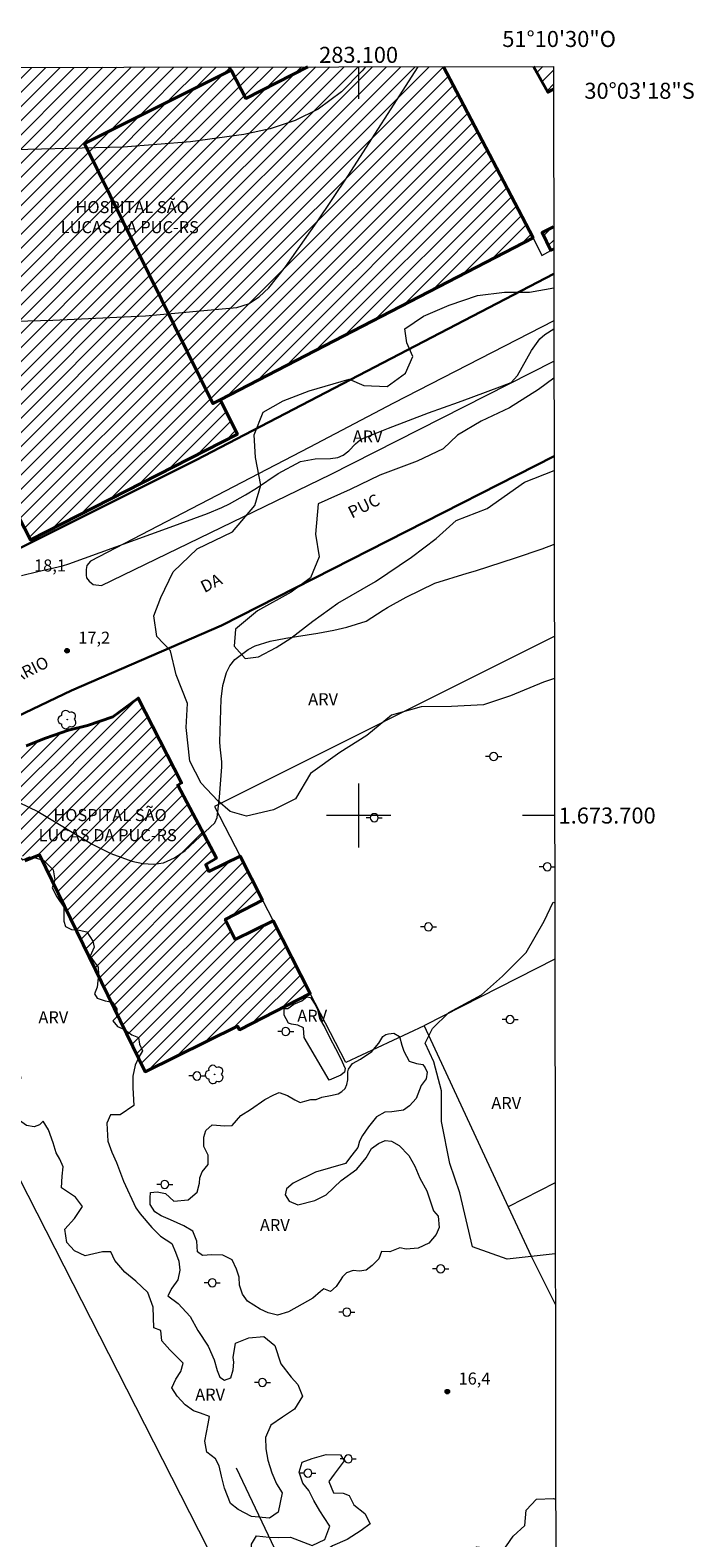
# Model space of a CAD drawing. Units: metres. Extents: x 282626 to 283142, y 1673233 to 1673798.
# Drawn here: x 283059 to 283142, y 1673610 to 1673798 of the extents above; entities that cross this region are included whole.
import ezdxf
from ezdxf.enums import TextEntityAlignment as Align

# ---------------------------------------------------------------- set-up
doc = ezdxf.new("R2010")
doc.units = ezdxf.units.M
doc.header["$MEASUREMENT"] = 0
for name, color, linetype, lineweight in [('Articulacao', 7, 'Continuous', 18), ('Campo_de_Fut_Quad_de_Esp', 7, 'Continuous', 15), ('Edificacoes_Notaveis', 7, 'Continuous', 40), ('Edificacoes_Notaveis_Hatch', 8, 'Continuous', 9), ('Hospital', 7, 'Continuous', 40), ('Malha_Coordenadas', 7, 'Continuous', 15), ('Muro_Grade', 8, 'Continuous', 20), ('Pavimentacao_Asfaltica_Mfio', 10, 'Continuous', 30), ('Poste', 7, 'Continuous', 9), ('Separ_Fisico_Canteiro_Mureta', 10, 'Continuous', 15), ('Topon_de_Vias', 7, 'Continuous', 9), ('Topon_Hospital', 7, 'Continuous', 9)]:
    doc.layers.add(name, color=color, linetype=linetype, lineweight=lineweight)
for name, color, linetype, lineweight, true_color in [('Arvores_Isoladas', 7, 'Continuous', 18, 0x00ff33), ('Curvas_Intermediarias', 7, 'Continuous', 9, 0x783c14), ('Curvas_Mestras', 7, 'Continuous', 20, 0x783c14), ('Pto_Cotado', 7, 'Continuous', 9, 0x783c14), ('Topon_Pto_Cotado', 7, 'Continuous', 9, 0x783c14), ('Topon_Vegetacao', 7, 'Continuous', 9, 0x00ff33), ('Vegetacao', 7, 'Orla8', 9, 0x00ff33)]:
    doc.layers.add(name, color=color, linetype=linetype, lineweight=lineweight, true_color=true_color)
doc.styles.add('Arial', font='arial.ttf', dxfattribs={"height": 1.5})
doc.styles.get("Standard").update_dxf_attribs({"font": 'arial.ttf'})
doc.linetypes.add('Orla8', pattern='A,6,-0.5,["V",Standard,S=1,R=0,X=-0.5,Y=-1],-0.5,6,-0.5,["V",Standard,S=1,R=0,X=-0.5,Y=-1],-0.5', length=14)

# ---------------------------------------------------------------- blocks, each defined once
blk = doc.blocks.new('Cotas')
at = {"layer": 'Pto_Cotado'}
blk.add_hatch(color=256, dxfattribs=at).paths.add_polyline_path([(0, 0.24, 1), (0, -0.24, 1)])
at = {"layer": 'Pto_Cotado', "lineweight": -3}
blk.add_lwpolyline([(0, -0.24, -1), (0, 0.24, -1)], format="xyb", close=True, dxfattribs=at)
blk = doc.blocks.new('Poste')
at = {"layer": 'Poste'}
for points in [[(-0.5, 0), (-1, 0)], [(0.5, 0), (1, 0)]]:
    blk.add_lwpolyline(points, dxfattribs=at)
blk.add_lwpolyline([(0, 0.5, 1), (0, -0.5, 1)], format="xyb", close=True, dxfattribs=at)
blk = doc.blocks.new('Arvore')
at = {"layer": 'Arvores_Isoladas'}
blk.add_lwpolyline([(-0.72, 0.49, 0.872324), (-0.72, -0.55, 0.862983), (0.28, -0.83, 0.900105), (0.89, 0.03, 0.863155), (0.26, 0.86, 0.882486)], format="xyb", close=True, dxfattribs=at)
blk.add_circle((0, 0), 0.0286, dxfattribs=at)

msp = doc.modelspace()

# ---------------------------------------------------------------- hatches: boundary and pattern name
at = {"layer": 'Edificacoes_Notaveis_Hatch'}
h = msp.add_hatch(dxfattribs=at)
h.set_pattern_fill('ANSI31', color=256, scale=10)
h.paths.add_polyline_path([(283084, 1673793.15), (283084.09, 1673792.96), (283065.81, 1673783.83), (283081.82, 1673751.39), (283082.67, 1673751.81), (283082.73, 1673751.83), (283084.88, 1673747.58), (283059.07, 1673734.38), (283056.88, 1673738.66), (283042.43, 1673766.89), (283031.09, 1673789.07), (283028.96, 1673793.23), (283028.94, 1673793.27), (283083.9, 1673793.35)])
h = msp.add_hatch(dxfattribs=at)
h.set_pattern_fill('ANSI31', color=256, scale=10)
h.paths.add_polyline_path([(283084, 1673793.15), (283084.09, 1673792.96), (283065.81, 1673783.83), (283081.82, 1673751.39), (283082.67, 1673751.81), (283082.73, 1673751.83), (283084.88, 1673747.58), (283059.07, 1673734.38), (283056.88, 1673738.66), (283042.43, 1673766.89), (283031.09, 1673789.07), (283028.96, 1673793.23), (283028.94, 1673793.27), (283083.9, 1673793.35)])
h = msp.add_hatch(dxfattribs=at)
h.set_pattern_fill('ANSI31', color=256, scale=10)
h.paths.add_polyline_path([(283084.09, 1673792.96), (283084.14, 1673792.87), (283085.95, 1673789.44), (283093.66, 1673793.37), (283110.59, 1673793.39), (283112.19, 1673790.32), (283121.75, 1673772.06), (283082.73, 1673751.83), (283082.67, 1673751.81), (283081.82, 1673751.39), (283065.81, 1673783.83)])
h = msp.add_hatch(dxfattribs=at)
h.set_pattern_fill('ANSI31', color=256, scale=10)
h.paths.add_polyline_path([(283084.09, 1673792.96), (283084.14, 1673792.87), (283085.95, 1673789.44), (283093.66, 1673793.37), (283110.59, 1673793.39), (283112.19, 1673790.32), (283121.75, 1673772.06), (283082.73, 1673751.83), (283082.67, 1673751.81), (283081.82, 1673751.39), (283065.81, 1673783.83)])
h = msp.add_hatch(dxfattribs=at)
h.set_pattern_fill('ANSI31', color=256, scale=10)
h.paths.add_polyline_path([(283084.09, 1673792.96), (283084, 1673793.15), (283083.9, 1673793.35), (283093.66, 1673793.37), (283085.95, 1673789.44), (283084.14, 1673792.87)], flags=17)
h = msp.add_hatch(dxfattribs=at)
h.set_pattern_fill('ANSI31', color=256, scale=10)
h.paths.add_polyline_path([(283084.09, 1673792.96), (283084, 1673793.15), (283083.9, 1673793.35), (283093.66, 1673793.37), (283085.95, 1673789.44), (283084.14, 1673792.87)], flags=17)
h = msp.add_hatch(dxfattribs=at)
h.set_pattern_fill('ANSI31', color=256, scale=10)
h.paths.add_polyline_path([(283124.3, 1673790.6), (283123.6, 1673790.21), (283121.8, 1673793.41), (283124.29, 1673793.42)])
h = msp.add_hatch(dxfattribs=at)
h.set_pattern_fill('ANSI31', color=256, scale=10)
h.paths.add_polyline_path([(283124.3, 1673790.6), (283123.6, 1673790.21), (283121.8, 1673793.41), (283124.29, 1673793.42)])
h = msp.add_hatch(dxfattribs=at)
h.set_pattern_fill('ANSI31', color=256, scale=10)
h.paths.add_polyline_path([(283124.33, 1673770.67), (283123.95, 1673770.48), (283122.88, 1673772.71), (283124.32, 1673773.42)])
h = msp.add_hatch(dxfattribs=at)
h.set_pattern_fill('ANSI31', color=256, scale=10)
h.paths.add_polyline_path([(283124.33, 1673770.67), (283123.95, 1673770.48), (283122.88, 1673772.71), (283124.32, 1673773.42)])
h = msp.add_hatch(dxfattribs=at)
h.set_pattern_fill('ANSI31', color=256, scale=10)
h.paths.add_polyline_path([(283085.21, 1673694.93), (283088.01, 1673689.46), (283083.36, 1673687.05), (283084.62, 1673684.54), (283089.33, 1673686.88), (283093.97, 1673677.81), (283085.15, 1673673.27), (283084.91, 1673673.71), (283073.39, 1673668.03), (283060.19, 1673695.11), (283058.36, 1673694.34), (283053.92, 1673704.21), (283055.77, 1673706.37), (283057.09, 1673707.61), (283058.56, 1673708.68), (283060.96, 1673709.66), (283063.81, 1673710.64), (283066.19, 1673711.21), (283069.33, 1673712.33), (283072.52, 1673714.65), (283077.92, 1673704.07), (283077.44, 1673703.79), (283082.26, 1673694.68), (283080.93, 1673693.87), (283081.33, 1673693.03)])
h = msp.add_hatch(dxfattribs=at)
h.set_pattern_fill('ANSI31', color=256, scale=10)
h.paths.add_polyline_path([(283085.21, 1673694.93), (283088.01, 1673689.46), (283083.36, 1673687.05), (283084.62, 1673684.54), (283089.33, 1673686.88), (283093.97, 1673677.81), (283085.15, 1673673.27), (283084.91, 1673673.71), (283073.39, 1673668.03), (283060.19, 1673695.11), (283058.36, 1673694.34), (283053.92, 1673704.21), (283055.77, 1673706.37), (283057.09, 1673707.61), (283058.56, 1673708.68), (283060.96, 1673709.66), (283063.81, 1673710.64), (283066.19, 1673711.21), (283069.33, 1673712.33), (283072.52, 1673714.65), (283077.92, 1673704.07), (283077.44, 1673703.79), (283082.26, 1673694.68), (283080.93, 1673693.87), (283081.33, 1673693.03)])

# ---------------------------------------------------------------- linework, layer by layer
at = {"layer": 'Articulacao', "flags": 128}
msp.add_lwpolyline([(282642.13, 1673792.67), (283124.29, 1673793.42), (283125.14, 1673239.15), (282643, 1673238.4), (282642.13, 1673792.67)], close=True, dxfattribs=at)
at = {"layer": 'Campo_de_Fut_Quad_de_Esp', "flags": 128}
msp.add_lwpolyline([(283041.91, 1673685.61), (283087.84, 1673595.52), (283028.58, 1673565.66), (282982.87, 1673656.1)], close=True, dxfattribs=at)
at = {"layer": 'Curvas_Intermediarias', "flags": 128}
for points, elevation in [([(282996.66, 1673793.22), (283012.09, 1673774.7), (283024.56, 1673759.79), (283024.84, 1673759.7), (283025.25, 1673759.89), (283026.05, 1673760.38), (283026.9, 1673760.66), (283038.51, 1673761.17), (283061.85, 1673761.77), (283073.42, 1673762.32), (283084.8, 1673763.37), (283086.27, 1673763.81), (283087.6, 1673764.68), (283088.8, 1673765.84), (283090.88, 1673768.45), (283094.84, 1673774.04), (283098.65, 1673779.76), (283107.41, 1673793.39)], 19), ([(283057.95, 1673729.92), (283059.98, 1673730.44), (283063.06, 1673731.15), (283063.88, 1673731.4), (283065.8, 1673732.08), (283076.05, 1673735.8), (283081.16, 1673737.68), (283082.96, 1673738.41), (283083.91, 1673738.87), (283085.89, 1673739.99), (283087.26, 1673740.85), (283089.96, 1673742.65), (283092.76, 1673744.14), (283094.57, 1673744.49), (283096.49, 1673744.54), (283097.42, 1673744.65), (283098.09, 1673744.93), (283098.78, 1673745.48), (283099.61, 1673746.36), (283100.19, 1673746.88), (283100.41, 1673747), (283103.72, 1673748.31), (283108.71, 1673750.22), (283112.45, 1673751.54), (283114.03, 1673752.15), (283117.93, 1673753.58), (283119.03, 1673754.03), (283119.83, 1673754.89), (283121.54, 1673758.02), (283122.58, 1673759.44), (283123.21, 1673759.99), (283124.34, 1673760.69)], 18), ([(283057.66, 1673701.61), (283060, 1673700.5), (283066.76, 1673696.41), (283069.09, 1673695.26), (283071.72, 1673694.32), (283073.09, 1673694.02), (283074.43, 1673693.92), (283075.67, 1673694.1), (283077.05, 1673694.72), (283078.36, 1673695.65), (283082.08, 1673699.07), (283082.38, 1673699.74), (283082.67, 1673702.27), (283082.94, 1673706.09), (283082.93, 1673706.71), (283082.72, 1673708.57), (283082.71, 1673709.19), (283082.86, 1673714.52), (283083.08, 1673716.23), (283083.51, 1673717.83), (283083.94, 1673718.67), (283084.58, 1673719.45), (283086.21, 1673720.72), (283087.1, 1673721.15), (283088.96, 1673721.73), (283090.91, 1673722.14), (283094.92, 1673722.73), (283096.9, 1673723.1), (283098.54, 1673723.48), (283100.94, 1673724.25), (283103.07, 1673725.62), (283103.6, 1673725.96), (283105.93, 1673727.24), (283109.51, 1673728.99), (283113.54, 1673730.22), (283114.56, 1673730.52), (283119.56, 1673732.13), (283122.87, 1673733.26), (283124.3, 1673733.79), (283124.38, 1673733.82)], 17)]:
    msp.add_lwpolyline(points, dxfattribs=dict(at, elevation=elevation))
at = {"layer": 'Curvas_Mestras', "elevation": 20, "flags": 128}
msp.add_lwpolyline([(283100.86, 1673793.38), (283100.45, 1673792.9), (283097.85, 1673790.25), (283094.97, 1673788.09), (283092.09, 1673786.69), (283088.97, 1673785.66), (283085.69, 1673784.94), (283079.05, 1673784.02), (283070.62, 1673783.38), (283053.6, 1673782.95), (283045.16, 1673782.53), (283036.86, 1673781.56), (283034.17, 1673780.75), (283031.62, 1673779.43), (283026.68, 1673776.26), (283024.16, 1673774.94), (283023.48, 1673774.9), (283022.8, 1673775.2), (283022.54, 1673775.43), (283012.64, 1673786.48), (283006.77, 1673793.23)], dxfattribs=at)
at = {"layer": 'Edificacoes_Notaveis', "flags": 128}
for points in [[(283084.09, 1673792.96), (283084, 1673793.15), (283083.9, 1673793.35)], [(283083.9, 1673793.35), (283084, 1673793.15)], [(283084.09, 1673792.96), (283084.14, 1673792.87), (283085.95, 1673789.44), (283093.66, 1673793.37)], [(283124.3, 1673790.6), (283123.6, 1673790.21), (283121.8, 1673793.41)], [(283124.33, 1673770.67), (283123.95, 1673770.48), (283122.88, 1673772.71), (283124.32, 1673773.42)]]:
    msp.add_lwpolyline(points, dxfattribs=at)
at = {"layer": 'Hospital', "flags": 128}
for points in [[(283110.59, 1673793.39), (283112.19, 1673790.32), (283121.75, 1673772.06), (283082.73, 1673751.83), (283082.67, 1673751.81), (283081.82, 1673751.39), (283065.81, 1673783.83), (283084.09, 1673792.96)], [(283093.66, 1673793.37), (283085.95, 1673789.44), (283084.14, 1673792.87), (283084.09, 1673792.96)], [(283084, 1673793.15), (283084.09, 1673792.96), (283065.81, 1673783.83), (283081.82, 1673751.39), (283082.67, 1673751.81), (283082.73, 1673751.83), (283084.88, 1673747.58), (283059.07, 1673734.38), (283056.88, 1673738.66), (283042.43, 1673766.89), (283031.09, 1673789.07), (283028.96, 1673793.23), (283028.94, 1673793.27)], [(283058.56, 1673708.68), (283060.96, 1673709.66), (283063.81, 1673710.64), (283066.19, 1673711.21), (283069.33, 1673712.33), (283072.52, 1673714.65), (283077.92, 1673704.07), (283077.44, 1673703.79), (283082.26, 1673694.68), (283080.93, 1673693.87), (283081.33, 1673693.03), (283085.21, 1673694.93), (283088.01, 1673689.46), (283083.36, 1673687.05), (283084.62, 1673684.54), (283089.33, 1673686.88), (283093.97, 1673677.81), (283085.15, 1673673.27), (283084.91, 1673673.71), (283073.39, 1673668.03), (283060.19, 1673695.11), (283058.36, 1673694.34)]]:
    msp.add_lwpolyline(points, dxfattribs=at)
at = {"layer": 'Malha_Coordenadas', "flags": 128}
for points in [[(283100, 1673793.38), (283100, 1673789.38)], [(283100, 1673704), (283100, 1673696)], [(283104, 1673700), (283096, 1673700)], [(283124.43, 1673700), (283120.43, 1673700)]]:
    msp.add_lwpolyline(points, dxfattribs=at)
at = {"layer": 'Muro_Grade', "flags": 128}
for points in [[(283121.75, 1673772.06), (283122.84, 1673769.87), (283123.95, 1673770.48)], [(283123.95, 1673770.48), (283124.33, 1673770.67)], [(283124.4, 1673722.33), (283082.04, 1673701.13)], [(283082.04, 1673701.13), (283085.21, 1673694.93)], [(283085.21, 1673694.93), (283088.01, 1673689.46)], [(283088.01, 1673689.46), (283089.33, 1673686.88)], [(283089.33, 1673686.88), (283093.97, 1673677.81)], [(283124.46, 1673682.1), (283108.21, 1673673.8), (283108.17, 1673673.78), (283098.39, 1673669.18), (283093.97, 1673677.81)], [(283108.17, 1673673.78), (283118.66, 1673651.17), (283121.51, 1673645.03), (283124.53, 1673639.04)], [(283124.5, 1673654.17), (283118.66, 1673651.17)], [(283084.71, 1673618.63), (283097.86, 1673590.98), (283026.2, 1673555.27), (283025.22, 1673557.21), (283022.94, 1673554.84)]]:
    msp.add_lwpolyline(points, dxfattribs=at)
at = {"layer": 'Pavimentacao_Asfaltica_Mfio', "flags": 128}
for points in [[(282985.48, 1673739.9), (282988.17, 1673738.93), (282990.96, 1673738.37), (282992.43, 1673737.53), (282993.72, 1673735.38), (282998.14, 1673726.4), (282999.49, 1673725.44), (283001.18, 1673725.13), (283003.5, 1673725.87), (283017.33, 1673733.26), (283018.82, 1673733.31), (283020.49, 1673732.89), (283032.62, 1673728.4), (283038.73, 1673727.04), (283041.49, 1673726.79), (283044.03, 1673727.5), (283054.75, 1673733.02), (283055.22, 1673732.1), (283079.72, 1673744.34), (283124.33, 1673767.55)], [(283124.37, 1673744.83), (283082.9, 1673723.72), (283064.18, 1673715.59), (283034, 1673701.15), (283003.32, 1673685.45), (282982.92, 1673675.06), (282975.34, 1673671.48), (282973.99, 1673670.33), (282972.6, 1673668.13), (282971.12, 1673665.18), (282970.06, 1673661.62), (282969.37, 1673658.31), (282969.12, 1673654.88), (282969.45, 1673652.43), (282971.32, 1673646.72), (282987.38, 1673615.1)]]:
    msp.add_lwpolyline(points, dxfattribs=at)
at = {"layer": 'Separ_Fisico_Canteiro_Mureta', "flags": 128}
for points in [[(283124.34, 1673761.69), (283104.35, 1673751.45), (283093.82, 1673745.91), (283066.55, 1673731.71), (283066.09, 1673731.2), (283066.02, 1673730.69), (283066.01, 1673730), (283066.08, 1673729.64), (283066.38, 1673729.25), (283066.91, 1673728.83), (283067.94, 1673728.68), (283096.48, 1673742.54)], [(283096.39, 1673742.49), (283124.35, 1673756.68)]]:
    msp.add_lwpolyline(points, dxfattribs=at)
at = {"layer": 'Vegetacao', "flags": 128}
for points in [[(283124.41, 1673717.08), (283123.04, 1673716.64), (283118.96, 1673714.93), (283115.56, 1673713.82), (283111.57, 1673713.6), (283107.8, 1673713.55), (283104.12, 1673712.53), (283101.03, 1673709.99), (283097.64, 1673707.87), (283094.01, 1673705.24), (283092.12, 1673702.09), (283089.39, 1673700.72), (283086.03, 1673699.94), (283083.99, 1673700.52), (283082.46, 1673701.82), (283080.38, 1673704.04), (283078.96, 1673706.77), (283078.5, 1673710.98), (283078.66, 1673713.98), (283077.26, 1673717.55), (283076.54, 1673720.55), (283074.85, 1673722.31), (283074.45, 1673724.89), (283075.34, 1673727.21), (283076.88, 1673730.39), (283079.85, 1673733.25), (283084.28, 1673735.37), (283087.05, 1673738.67), (283087.79, 1673741.19), (283087.15, 1673744.67), (283086.97, 1673747.5), (283088.09, 1673750.32), (283090.6, 1673751.72), (283093.84, 1673752.97), (283098.84, 1673754.44), (283100.65, 1673753.63), (283103.54, 1673753.5), (283105.86, 1673755.16), (283106.75, 1673757.26), (283106.01, 1673758.94), (283105.77, 1673760.72), (283108.08, 1673762.28), (283111.31, 1673763.65), (283114.84, 1673764.88), (283118.19, 1673765.3), (283121.32, 1673765.29), (283124.33, 1673765.8)], [(283124.35, 1673754.54), (283122.44, 1673753.15), (283118.81, 1673750.84), (283115.28, 1673749.19), (283112.34, 1673747.44), (283110.54, 1673745.75), (283107.31, 1673744.21), (283102.63, 1673742.46), (283098.96, 1673740.66), (283094.94, 1673738.88), (283094.61, 1673735.08), (283095.07, 1673732.26), (283093.99, 1673729.65), (283091.59, 1673727.85), (283087.37, 1673725.52), (283084.64, 1673723.26), (283084.46, 1673721.11), (283085.85, 1673719.6), (283087.52, 1673719.78), (283089.72, 1673720.96), (283091.53, 1673722.11), (283094.27, 1673724.26), (283097.39, 1673726.48), (283102.09, 1673729.2), (283106.59, 1673732.22), (283109.69, 1673734.57), (283112.15, 1673736.78), (283116.01, 1673738.31), (283120.7, 1673741.57), (283124.37, 1673743.02)], [(283053.32, 1673702.22), (283052.8, 1673700.69), (283052.66, 1673699.37), (283051.92, 1673697.49), (283051.25, 1673696.05), (283049.29, 1673694.73), (283046.64, 1673692.44), (283044.92, 1673690.98), (283042.96, 1673689.19), (283042.23, 1673687.21), (283041.36, 1673685.11), (283038.82, 1673683.37), (283036.18, 1673683.47), (283033.41, 1673684.43), (283030.42, 1673684.44), (283027.24, 1673685.62), (283025.85, 1673687.05), (283024.87, 1673687.67), (283023.8, 1673687.11), (283023.19, 1673686.22), (283023.06, 1673684.77), (283022.04, 1673682.77), (283019.67, 1673681.58), (283017.94, 1673681.35), (283016.51, 1673681.4), (283015.6, 1673679.67), (283014.06, 1673678.84), (283013.05, 1673678.89), (283012.5, 1673679.98), (283011.33, 1673680.43), (283009.69, 1673679.43), (283008.09, 1673678.34), (283007.91, 1673676.98), (283009.44, 1673676.08), (283011.62, 1673675.72), (283012.6, 1673675.22), (283012.36, 1673673.87), (283011.06, 1673672.97), (283008.94, 1673672.45), (283005.47, 1673672.18), (283003.48, 1673671.68), (283000.84, 1673669.64), (282999.72, 1673668.16), (282993.8, 1673665.43), (282989.96, 1673662.8), (282987.24, 1673662), (282984.97, 1673660.65), (282984.39, 1673658.42), (282983.14, 1673655.67), (282982.31, 1673654.72), (282980, 1673654.29), (282978.64, 1673655.55), (282976.66, 1673657.6), (282974.68, 1673658.53), (282973.64, 1673656.74), (282973.54, 1673654.41), (282973.71, 1673652.03), (282974.61, 1673649.73), (282976.42, 1673647.83), (282978.63, 1673645.49), (282980.74, 1673644.25), (282982.28, 1673643.62), (282984.76, 1673642.84), (282984.76, 1673641.42), (282983.28, 1673640.56), (282981.59, 1673640.21), (282980.69, 1673638.95), (282981.26, 1673636.79), (282982.46, 1673634.42), (282984.28, 1673633.69), (282985.3, 1673634.15), (282986.2, 1673634.32), (282987.24, 1673634.29), (282988.54, 1673633.36), (282989.95, 1673631.94), (282991.16, 1673630.2), (282994.03, 1673625.48), (282995.54, 1673622.88), (282996.69, 1673621), (282996.97, 1673617.98), (282996.85, 1673615.78), (282996.98, 1673614.03), (282998.17, 1673611.57), (282999.85, 1673607.12), (283001.69, 1673603.05), (283003.23, 1673600.7), (283004.41, 1673597.22), (283005.8, 1673593.33), (283006.73, 1673590.47), (283008.4, 1673587.53), (283010.11, 1673586.19), (283011.55, 1673584.18), (283012.58, 1673581.63), (283013.04, 1673579.67), (283013.48, 1673577.43), (283014.38, 1673574.97), (283014.45, 1673572.77), (283015.33, 1673569.46), (283016.37, 1673567.78), (283017.34, 1673566.44), (283018.57, 1673564.45), (283020.46, 1673562.7), (283021.49, 1673561.43), (283023.23, 1673562.13), (283024.73, 1673563.51), (283026.43, 1673564.42), (283028.06, 1673564), (283028.96, 1673564.29), (283030.52, 1673564.93), (283031.99, 1673565.59), (283033.66, 1673566.08), (283034.91, 1673565.51), (283036.33, 1673564.26), (283037.69, 1673561.9), (283039.21, 1673561.63), (283040.38, 1673562.63), (283041.5, 1673563.75), (283040.96, 1673565.35), (283041.68, 1673567.11), (283043.07, 1673568.52), (283044.46, 1673569.79), (283045.57, 1673569.22), (283046.28, 1673568.29), (283047.64, 1673567.35), (283049.19, 1673567.37), (283049.77, 1673569.31), (283049.57, 1673570.21), (283048.1, 1673570.62), (283047.77, 1673571.63), (283048.56, 1673573.14), (283049.56, 1673574.54), (283050.59, 1673575.05), (283052.27, 1673575.28), (283054.07, 1673575.71), (283055.5, 1673575.49), (283056.56, 1673574.5), (283056.79, 1673573.08), (283057.91, 1673572.04), (283059.95, 1673571.11), (283061.23, 1673571.55), (283062.52, 1673572.53), (283064.39, 1673573.4), (283064.68, 1673574.77), (283064.64, 1673576.82), (283064.37, 1673579.28), (283064.62, 1673581.41), (283065.88, 1673582.92), (283067.29, 1673584.51), (283069.22, 1673585.3), (283071.1, 1673585.36), (283072.65, 1673585), (283073.48, 1673584.3), (283073.34, 1673583.54), (283072.74, 1673582.6), (283072.24, 1673581.6), (283072.12, 1673579.61), (283073.23, 1673578.81), (283075.27, 1673579.28), (283076.84, 1673580.9), (283076.88, 1673582.86), (283077.41, 1673584.03), (283078.76, 1673584.3), (283080.51, 1673583.41), (283081.09, 1673582.21), (283082.26, 1673581.94), (283084.14, 1673582.5), (283085.89, 1673583.04), (283086.28, 1673584.26), (283086.11, 1673585.56), (283085.73, 1673586.93), (283086.1, 1673588.26), (283086.1, 1673589.29), (283086.72, 1673591.21), (283087.17, 1673592.57), (283088.49, 1673593.66), (283089.69, 1673594.92), (283089.95, 1673596.71), (283089.21, 1673598.17), (283088.5, 1673599.86), (283088.12, 1673602.61), (283087.57, 1673604.49), (283086.93, 1673605.76), (283086.67, 1673607.39), (283086.63, 1673609.12), (283087.28, 1673610.14), (283088.84, 1673609.99), (283090.04, 1673609.95), (283091.5, 1673609.99), (283094.22, 1673608.96), (283095.77, 1673609.71), (283096.42, 1673611.35), (283095.69, 1673612.44), (283095.17, 1673613.26), (283094.42, 1673614.55), (283093.8, 1673615.81), (283093.05, 1673616.74), (283092.57, 1673618.1), (283092.96, 1673619.36), (283094.22, 1673619.81), (283095.97, 1673620.29), (283097.75, 1673620.25), (283098.21, 1673619.52), (283096.95, 1673617.86), (283096.27, 1673616.91), (283096.86, 1673615.51), (283098.08, 1673615.46), (283098.82, 1673615.17), (283099.42, 1673614.03), (283100.76, 1673612.93), (283101.44, 1673611.64), (283100.32, 1673610.82), (283098.57, 1673609.71), (283096.74, 1673608.92), (283095.28, 1673607.89), (283094.64, 1673607.13), (283095.47, 1673605.77), (283096.12, 1673604.15), (283097.01, 1673601.96), (283097.76, 1673600.57), (283098.67, 1673600.43), (283099.48, 1673600.98), (283100.38, 1673602.67), (283100.87, 1673605.02), (283101.07, 1673606.72), (283102.34, 1673606.76), (283103.5, 1673607.52), (283105.29, 1673608.11), (283106.72, 1673607.96), (283107.18, 1673606.99), (283107.18, 1673606.34), (283107.16, 1673605.32), (283107.58, 1673604.39), (283108.69, 1673604.4), (283109.66, 1673605.14), (283110.44, 1673605.84), (283110.47, 1673606.45), (283110.22, 1673606.84), (283110.05, 1673607.44), (283110.42, 1673608), (283110.79, 1673608.28), (283111.45, 1673608.09), (283112.15, 1673606.93), (283112.91, 1673606.95), (283113.88, 1673607.95), (283114.68, 1673608.77), (283115.44, 1673608.68), (283115.67, 1673607.53), (283116.34, 1673607.11), (283117.18, 1673607.05), (283117.73, 1673608.05), (283118.45, 1673608.91), (283119.27, 1673610.11), (283120.74, 1673611.46), (283120.89, 1673613.37), (283122.18, 1673614.74), (283124.32, 1673614.83), (283124.56, 1673614.71)], [(283124.52, 1673645.33), (283118.53, 1673644.66), (283114.21, 1673646.21), (283112.61, 1673652.94), (283111.36, 1673656.58), (283110.34, 1673661.82), (283110.34, 1673665.64), (283109.38, 1673669.28), (283108.3, 1673671.61), (283109.21, 1673673.43), (283111.27, 1673675.41), (283115.32, 1673677.64), (283117.93, 1673679.96), (283120.88, 1673682.93), (283123.12, 1673686.82), (283124.26, 1673689.18), (283124.45, 1673689.1)]]:
    msp.add_lwpolyline(points, dxfattribs=at)
for points in [[(283084.63, 1673634.2), (283086.32, 1673634.84), (283088.2, 1673635.01), (283089.56, 1673633.89), (283090.3, 1673631.6), (283091.57, 1673629.96), (283092.42, 1673629.04), (283093.01, 1673627.58), (283091.99, 1673625.95), (283090.51, 1673624.97), (283089.07, 1673623.95), (283088.39, 1673622.43), (283088.44, 1673621.01), (283088.69, 1673619.61), (283089.18, 1673618.01), (283089.75, 1673616.63), (283090.46, 1673615.5), (283089.98, 1673613.1), (283088.9, 1673612.37), (283086.66, 1673612.57), (283084.97, 1673613.42), (283084.02, 1673614.2), (283083.27, 1673616.08), (283082.89, 1673617.59), (283082.62, 1673618.87), (283082.14, 1673619.77), (283081.08, 1673620.57), (283080.81, 1673621.98), (283081.23, 1673624.13), (283081.39, 1673625.04), (283080.29, 1673625.44), (283079.4, 1673625.74), (283078.36, 1673626.49), (283077.39, 1673627.59), (283076.7, 1673628.61), (283077.21, 1673629.71), (283077.81, 1673630.65), (283078.13, 1673631.67), (283076.47, 1673633.35), (283075.46, 1673634.48), (283075.35, 1673635.76), (283074.48, 1673636.11), (283074.36, 1673638.69), (283073.73, 1673640.49), (283072.21, 1673641.92), (283070.85, 1673643.06), (283069.59, 1673644.48), (283069.09, 1673645.58), (283068.05, 1673645.57), (283065.88, 1673645.07), (283064.55, 1673645.71), (283063.63, 1673646.74), (283063.37, 1673648.39), (283064.59, 1673649.73), (283065.58, 1673651.22), (283064.68, 1673652.38), (283062.93, 1673653.56), (283063.03, 1673655.02), (283063.17, 1673656.2), (283062.75, 1673657.13), (283062.28, 1673657.91), (283061.92, 1673659.16), (283061.34, 1673660.78), (283060.65, 1673661.87), (283060.21, 1673661.42), (283059.55, 1673661.17), (283058.57, 1673661.33), (283057.44, 1673662.16), (283056.59, 1673663.26), (283056.56, 1673664.43), (283056.9, 1673665.73), (283057.91, 1673667.27), (283057.24, 1673668.87), (283056.25, 1673669.95), (283055, 1673670.43), (283053.78, 1673671.16), (283053.41, 1673672.72), (283052.55, 1673674.21), (283051.41, 1673675.85), (283050.29, 1673677.05), (283048.43, 1673677.59), (283046.44, 1673678.36), (283045.38, 1673679.28), (283044.82, 1673680.44), (283044.97, 1673681.54), (283045.63, 1673682.77), (283046.67, 1673685.32), (283047.07, 1673687.93), (283047.93, 1673689.24), (283048.89, 1673690.24), (283051.46, 1673691.3), (283052.09, 1673692.88), (283052.64, 1673694.73), (283053.3, 1673695.74), (283053.92, 1673696.47), (283054.96, 1673696.75), (283055.6, 1673696.88), (283056.78, 1673695.64), (283058.11, 1673694.48), (283058.94, 1673694.84), (283059.58, 1673694.76), (283060.76, 1673694.37), (283061.91, 1673693.22), (283062.12, 1673691.97), (283061.79, 1673691), (283062.38, 1673689.87), (283063.25, 1673688.58), (283063.23, 1673686.84), (283063.44, 1673686.16), (283064.21, 1673685.78), (283065.14, 1673685.71), (283066.11, 1673685.5), (283066.87, 1673684.32), (283067.03, 1673683.59), (283066.51, 1673682.46), (283067.03, 1673681.77), (283067.51, 1673681.1), (283067.55, 1673680.19), (283067.4, 1673678.59), (283067.07, 1673677.76), (283067.41, 1673677.22), (283068.4, 1673676.87), (283069.29, 1673676.73), (283069.83, 1673675.9), (283069.79, 1673674.84), (283069.34, 1673674.37), (283069.94, 1673673.67), (283070.79, 1673673.32), (283071.73, 1673672.64), (283072.55, 1673672.31), (283072.67, 1673671.5), (283073.03, 1673670.65), (283072.58, 1673669.84), (283072.13, 1673668.88), (283071.83, 1673667.47), (283071.83, 1673666.03), (283071.97, 1673663.84), (283070.26, 1673662.68), (283069.06, 1673662.67), (283068.62, 1673661.63), (283068.73, 1673659.37), (283069.24, 1673658.02), (283069.8, 1673656.73), (283070.7, 1673654.41), (283072.2, 1673651.08), (283072.74, 1673650.33), (283074.2, 1673648.63), (283075.3, 1673647.52), (283076.72, 1673646.6), (283077.16, 1673645.53), (283077.6, 1673644.43), (283077.69, 1673643.28), (283077.47, 1673642.07), (283076.7, 1673641.05), (283076.19, 1673640.08), (283077.5, 1673639.12), (283079.01, 1673637.49), (283079.95, 1673635.76), (283081.22, 1673633.83), (283081.99, 1673632.11), (283082.36, 1673630.78), (283082.68, 1673629.93), (283083.27, 1673629.58), (283084.08, 1673629.86), (283084.37, 1673630.84), (283084.42, 1673631.83), (283084.36, 1673632.41)], [(283091.17, 1673675.92), (283091.9, 1673676.48), (283092.92, 1673676.9), (283093.54, 1673677.4), (283093.99, 1673677.32), (283094.52, 1673676.49), (283094.87, 1673675.79), (283095.13, 1673674.67), (283095.77, 1673673.57), (283096.41, 1673672.27), (283097.12, 1673670.93), (283097.74, 1673669.75), (283098.34, 1673668.46), (283098.22, 1673667.98), (283097.8, 1673667.6), (283096.33, 1673667), (283093.19, 1673672.32), (283093.11, 1673673.52), (283092.44, 1673673.84), (283091.61, 1673673.97), (283091.25, 1673674.12), (283090.98, 1673674.65), (283090.71, 1673675.1), (283090.7, 1673675.5), (283090.7, 1673675.91)], [(283099.23, 1673669.08), (283100.25, 1673669.62), (283101.66, 1673670.56), (283102.52, 1673671.6), (283103, 1673672.44), (283103.38, 1673672.7), (283103.73, 1673672.76), (283104.41, 1673672.84), (283105.1, 1673672.43), (283105.39, 1673671.35), (283105.65, 1673670.62), (283106.3, 1673669.34), (283107.21, 1673669.05), (283108.02, 1673668.95), (283108.31, 1673668.51), (283108.55, 1673667.97), (283108.41, 1673667.17), (283107.81, 1673666.33), (283107.16, 1673664.69), (283106.36, 1673663.79), (283105.58, 1673663.25), (283104.13, 1673663.02), (283103.25, 1673662.99), (283102.21, 1673662.41), (283101.25, 1673661.15), (283100.49, 1673660.07), (283100.13, 1673659.4), (283099.9, 1673658.61), (283099.15, 1673657.63), (283098.38, 1673656.59), (283094.63, 1673655.51), (283091.84, 1673654.15), (283091.02, 1673653.45), (283090.84, 1673652.7), (283091.33, 1673651.88), (283092.42, 1673651.42), (283094.55, 1673651.99), (283095.94, 1673652.67), (283097.83, 1673654.49), (283099.78, 1673655.9), (283100.96, 1673657.29), (283101.59, 1673658.46), (283102.48, 1673659.1), (283103.3, 1673659.48), (283104.09, 1673659.4), (283105.06, 1673658.84), (283106.25, 1673657.59), (283107.02, 1673656.28), (283107.64, 1673654.77), (283108.51, 1673653.2), (283109.35, 1673650.71), (283109.92, 1673650.03), (283110.05, 1673648.62), (283109.65, 1673647.72), (283108.74, 1673646.67), (283107.44, 1673646.05), (283105.92, 1673645.91), (283105.13, 1673646.09), (283103.9, 1673645.59), (283102.87, 1673645.62), (283102.51, 1673644.71), (283101.69, 1673643.87), (283100.93, 1673643.28), (283100.1, 1673643.15), (283099.34, 1673643.24), (283098.5, 1673642.94), (283098.01, 1673642.46), (283097.7, 1673642.01), (283097.21, 1673641.25), (283096.48, 1673640.63), (283095.65, 1673640.96), (283095.23, 1673640.63), (283094.28, 1673639.8), (283092.96, 1673639.04), (283091.27, 1673638.11), (283089.9, 1673637.68), (283088.73, 1673637.95), (283087.74, 1673638.43), (283086.93, 1673638.92), (283086.14, 1673639.44), (283085.51, 1673640.28), (283085.13, 1673641.42), (283085.12, 1673642.41), (283084.77, 1673643.43), (283084.25, 1673644.56), (283083.07, 1673645.15), (283081.68, 1673645.2), (283080.52, 1673645.14), (283079.9, 1673645.59), (283079.81, 1673646.89), (283079.32, 1673648.17), (283078.22, 1673648.83), (283076.56, 1673649.58), (283075.39, 1673650.07), (283074.58, 1673650.58), (283074.02, 1673651.47), (283074.02, 1673652.3), (283074.06, 1673652.97), (283074.86, 1673653.08), (283075.9, 1673652.87), (283076.94, 1673651.9), (283078.74, 1673652.07), (283079.85, 1673653.03), (283080.16, 1673654.15), (283080.2, 1673654.82), (283080.5, 1673655.54), (283081.25, 1673656.49), (283081.25, 1673657.64), (283080.71, 1673658.72), (283080.69, 1673659.9), (283080.95, 1673660.71), (283081.75, 1673661.41), (283083.3, 1673661.29), (283084.23, 1673661.33), (283085.32, 1673662.58), (283086.53, 1673663.33), (283088.31, 1673664.56), (283089.44, 1673665.18), (283090.09, 1673665.45), (283091.15, 1673665.09), (283092.04, 1673664.52), (283092.73, 1673664.22), (283093.28, 1673664.35), (283094.03, 1673664.56), (283094.7, 1673664.57), (283095.41, 1673664.85), (283096.51, 1673665.09), (283097.45, 1673665.29), (283097.9, 1673665.57), (283098.32, 1673665.96), (283098.55, 1673666.43), (283098.65, 1673667.05), (283098.67, 1673668.03), (283098.75, 1673668.37)]]:
    msp.add_lwpolyline(points, close=True, dxfattribs=at)

# ---------------------------------------------------------------- block references
at = {"layer": 'Arvores_Isoladas'}
for p in [(283063.67, 1673711.97), (283082.03, 1673667.7)]:
    msp.add_blockref('Arvore', p, dxfattribs=at)
at = {"layer": 'Poste'}
for p in [(283116.84, 1673707.36), (283101.95, 1673699.73), (283123.52, 1673693.61), (283108.71, 1673686.1), (283118.88, 1673674.54), (283090.91, 1673673.06), (283079.84, 1673667.51), (283075.82, 1673653.99), (283110.23, 1673643.46), (283081.75, 1673641.72), (283098.53, 1673638.06), (283088, 1673629.29), (283093.68, 1673617.98), (283098.71, 1673619.74)]:
    msp.add_blockref('Poste', p, dxfattribs=at)
at = {"layer": 'Pto_Cotado'}
for p in [(283063.64, 1673720.55, 17.15), (283111.06, 1673628.14, 16.39)]:
    msp.add_blockref('Cotas', p, dxfattribs=at)

# ---------------------------------------------------------------- texts
at = {"layer": 'Malha_Coordenadas', "style": 'Arial'}
for s, p in [('51°10\'30"O', (283125, 1673795.86)), ('283.100', (283100, 1673793.88))]:
    msp.add_text(s, height=2, dxfattribs=at).set_placement(p, align=Align.CENTER)
for s, p in [('30°03\'18"S', (283128.15, 1673790.4)), ('1.673.700', (283124.93, 1673700))]:
    msp.add_text(s, height=2, dxfattribs=at).set_placement(p, align=Align.MIDDLE_LEFT)
at = {"layer": 'Topon_de_Vias', "style": 'Arial'}
for s, p in [('PUC', (283099.16, 1673737.03)), ('DA', (283080.77, 1673727.75)), ('UNIVERSITÁRIO', (283048.17, 1673711.92))]:
    msp.add_text(s, height=1.5, rotation=26.5902, dxfattribs=at).set_placement(p)
at = {"layer": 'Topon_Hospital', "style": 'Arial'}
for s, p in [('HOSPITAL SÃO', (283064.69, 1673775.14)), ('LUCAS DA PUC-RS', (283062.85, 1673772.64)), ('HOSPITAL SÃO', (283061.93, 1673699.31)), ('LUCAS DA PUC-RS', (283060.09, 1673696.8))]:
    msp.add_text(s, height=1.5, dxfattribs=at).set_placement(p)
at = {"layer": 'Topon_Pto_Cotado', "style": 'Arial'}
for s, p in [('18,1', (283059.53, 1673730.44, 18.07)), ('17,2', (283065.04, 1673721.43, 17.15)), ('16,4', (283112.46, 1673629.02, 16.39))]:
    msp.add_text(s, height=1.5, dxfattribs=at).set_placement(p)
at = {"layer": 'Topon_Vegetacao', "style": 'Arial'}
for rotation, p in [(0.002, (283099.26, 1673746.53)), (0.002, (283093.71, 1673713.76)), (0.002, (283060.07, 1673674.08)), (0.0296, (283092.35, 1673674.27)), (0.002, (283116.55, 1673663.39)), (0.002, (283087.69, 1673648.16)), (0.002, (283079.62, 1673627.02))]:
    msp.add_text('ARV', height=1.5, rotation=rotation, dxfattribs=at).set_placement(p)

doc.saveas('drawing.dxf')
